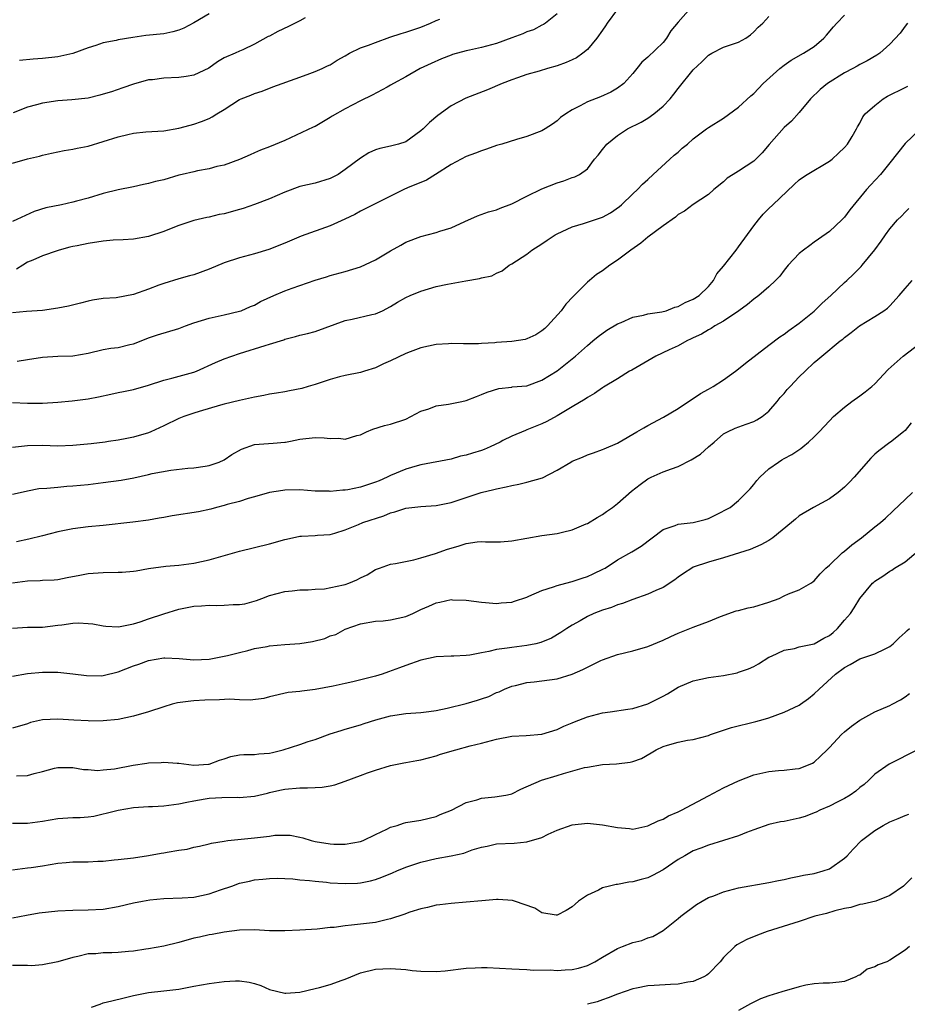
# Model space of a CAD drawing. Units: inches. Extents: x 2538000 to 2541000, y 1548000 to 1551000.
# Drawn here: x 2538122 to 2538239, y 1549609 to 1549739 of the extents above; entities that cross this region are included whole.
import ezdxf

# ---------------------------------------------------------------- set-up
doc = ezdxf.new("R2010")
doc.units = ezdxf.units.IN
doc.header["$MEASUREMENT"] = 0
doc.layers.add('LD25381548_2ft', color=105, linetype='Continuous')

msp = doc.modelspace()

# ---------------------------------------------------------------- linework, layer by layer
at = {"layer": 'LD25381548_2ft'}
for points, elevation in [([(2538210.69, 1549741), (2538209, 1549739.09), (2538208.05, 1549737.95), (2538207.48, 1549737), (2538207, 1549736.41), (2538205, 1549734.47), (2538204.19, 1549733.81), (2538203.52, 1549733), (2538203, 1549732.33), (2538201.83, 1549731), (2538201, 1549730.38), (2538200.12, 1549729.88), (2538198.76, 1549729.24), (2538197, 1549728.57), (2538196.05, 1549728.05), (2538195, 1549727.55), (2538194.14, 1549727), (2538193.47, 1549726.53), (2538193, 1549726.07), (2538192.38, 1549725.62), (2538191.42, 1549725), (2538191, 1549724.75), (2538189, 1549724.01), (2538187.62, 1549723.62), (2538185.69, 1549723), (2538185, 1549722.8), (2538183.67, 1549722.33), (2538183, 1549722.13), (2538182.2, 1549721.8), (2538181, 1549721.35), (2538179, 1549720.29), (2538176.93, 1549719), (2538175.75, 1549718.25), (2538173.22, 1549717.22), (2538172.72, 1549717), (2538167, 1549714.16), (2538166.28, 1549713.72), (2538164.93, 1549713.07), (2538163, 1549712.21), (2538159.16, 1549710.84), (2538157, 1549709.91), (2538154.91, 1549709.09), (2538153, 1549708.53), (2538151, 1549707.99), (2538149, 1549707.32), (2538147, 1549706.48), (2538145, 1549705.75), (2538144.4, 1549705.6), (2538143, 1549705.2), (2538141, 1549704.6), (2538140.37, 1549704.37), (2538139, 1549703.83), (2538137, 1549703.13), (2538134.71, 1549702.71), (2538133, 1549702.6), (2538131.61, 1549702.39), (2538131, 1549702.26), (2538130.02, 1549701.98), (2538128.42, 1549701.58), (2538127, 1549701.32), (2538124.97, 1549701.03), (2538122.88, 1549700.88), (2538121, 1549700.7)], 8606), ([(2538193, 1549740.23), (2538191.49, 1549739), (2538191.19, 1549738.81), (2538191, 1549738.73), (2538189.9, 1549738.1), (2538189, 1549737.84), (2538188.45, 1549737.55), (2538187, 1549737.04), (2538185, 1549736.3), (2538183, 1549735.76), (2538181.41, 1549735.41), (2538181, 1549735.34), (2538179.18, 1549734.82), (2538179, 1549734.76), (2538177.74, 1549734.25), (2538176.34, 1549733.66), (2538174.91, 1549733), (2538173, 1549731.89), (2538171.38, 1549731), (2538171, 1549730.77), (2538170.53, 1549730.53), (2538168.54, 1549729.46), (2538167, 1549728.73), (2538165, 1549727.68), (2538163.29, 1549726.71), (2538163, 1549726.5), (2538161, 1549725.34), (2538160.77, 1549725.23), (2538157, 1549723.49), (2538155, 1549722.65), (2538153.8, 1549722.2), (2538153, 1549721.87), (2538152.42, 1549721.58), (2538151, 1549720.99), (2538149, 1549720.23), (2538148.03, 1549720.03), (2538147, 1549719.74), (2538145.46, 1549719.46), (2538145, 1549719.34), (2538143.46, 1549719), (2538143, 1549718.89), (2538141, 1549718.3), (2538139.93, 1549718.07), (2538139, 1549717.78), (2538138.34, 1549717.66), (2538137, 1549717.36), (2538135, 1549716.96), (2538133, 1549716.46), (2538131, 1549715.88), (2538129.48, 1549715.48), (2538129, 1549715.32), (2538127.49, 1549715), (2538125.4, 1549714.6), (2538123.89, 1549714.11), (2538121, 1549712.77)], 8610), ([(2538121, 1549688.85), (2538123, 1549688.78), (2538125, 1549688.79), (2538127, 1549688.91), (2538128.91, 1549689.09), (2538131, 1549689.37), (2538132.37, 1549689.63), (2538134.01, 1549689.99), (2538135, 1549690.18), (2538135.67, 1549690.33), (2538137, 1549690.57), (2538139, 1549691.15), (2538141, 1549691.82), (2538142.08, 1549692.08), (2538145, 1549692.87), (2538145.35, 1549693), (2538147.86, 1549694.14), (2538149, 1549694.62), (2538150.01, 1549695), (2538151, 1549695.35), (2538154.41, 1549696.41), (2538155, 1549696.57), (2538156.86, 1549697.14), (2538157, 1549697.22), (2538158.43, 1549697.57), (2538159, 1549697.78), (2538160, 1549698), (2538161, 1549698.25), (2538165, 1549699.72), (2538165.9, 1549699.9), (2538168.5, 1549700.5), (2538169, 1549700.6), (2538169.9, 1549701), (2538171, 1549701.55), (2538171.89, 1549702.11), (2538173, 1549702.73), (2538173.6, 1549703), (2538175, 1549703.59), (2538177, 1549704.18), (2538178.52, 1549704.52), (2538180.94, 1549704.94), (2538182.76, 1549705.24), (2538183, 1549705.32), (2538184.39, 1549705.61), (2538185, 1549705.97), (2538185.74, 1549706.26), (2538186.68, 1549707), (2538187, 1549707.18), (2538189, 1549708.47), (2538189.68, 1549709), (2538191, 1549709.82), (2538191.69, 1549710.31), (2538192.75, 1549711), (2538193, 1549711.14), (2538195, 1549712.07), (2538196.5, 1549712.5), (2538199, 1549713.37), (2538200.06, 1549713.94), (2538201.24, 1549714.76), (2538201.51, 1549715), (2538203, 1549716.44), (2538203.61, 1549717), (2538204.28, 1549717.72), (2538205, 1549718.33), (2538205.69, 1549719), (2538207.91, 1549721), (2538208.46, 1549721.54), (2538209, 1549721.96), (2538209.55, 1549722.45), (2538210.23, 1549723), (2538211, 1549723.7), (2538212.77, 1549725), (2538213, 1549725.19), (2538215, 1549726.45), (2538217, 1549727.88), (2538218.62, 1549729.38), (2538219, 1549729.67), (2538220.25, 1549731), (2538222.44, 1549733), (2538223, 1549733.43), (2538223.93, 1549734.07), (2538225.58, 1549735), (2538227, 1549735.9), (2538228.26, 1549737), (2538228.61, 1549737.39), (2538229.52, 1549738.48), (2538230, 1549739), (2538231, 1549740.05)], 8602), ([(2538201, 1549740.82), (2538199.64, 1549739), (2538199.39, 1549738.61), (2538199, 1549738.07), (2538198.27, 1549737), (2538197, 1549735.51), (2538196.39, 1549735), (2538195.58, 1549734.42), (2538195, 1549734.14), (2538194.2, 1549733.8), (2538193, 1549733.36), (2538191.75, 1549733), (2538190.65, 1549732.65), (2538189, 1549732.2), (2538187.75, 1549731.75), (2538187, 1549731.5), (2538185.73, 1549731), (2538183.82, 1549730.18), (2538180.95, 1549729.05), (2538179, 1549728.04), (2538177.22, 1549726.78), (2538176.13, 1549725.87), (2538175.28, 1549725), (2538175, 1549724.75), (2538173, 1549723.32), (2538172.03, 1549723), (2538171, 1549722.72), (2538169.56, 1549722.44), (2538169, 1549722.24), (2538168.13, 1549721.87), (2538167, 1549721.14), (2538165, 1549719.63), (2538164.05, 1549719), (2538163, 1549718.44), (2538161, 1549717.85), (2538159, 1549717.4), (2538157, 1549716.64), (2538155, 1549715.76), (2538153, 1549715.01), (2538151.49, 1549714.51), (2538151, 1549714.36), (2538149, 1549713.81), (2538148.31, 1549713.69), (2538147, 1549713.36), (2538146.69, 1549713.31), (2538145, 1549712.89), (2538143, 1549712.23), (2538141.76, 1549711.76), (2538141, 1549711.45), (2538139, 1549710.79), (2538137, 1549710.46), (2538135.65, 1549710.35), (2538134.31, 1549710.31), (2538133, 1549710.16), (2538131, 1549709.88), (2538129.58, 1549709.58), (2538129, 1549709.49), (2538128.6, 1549709.4), (2538127.2, 1549709), (2538126.91, 1549708.91), (2538125, 1549708.23), (2538123.69, 1549707.69), (2538123, 1549707.39), (2538122.36, 1549707), (2538121.53, 1549706.47)], 8608), ([(2538121.65, 1549694.35), (2538123, 1549694.55), (2538125, 1549694.88), (2538127.02, 1549694.98), (2538129, 1549695.02), (2538131, 1549695.39), (2538133, 1549695.86), (2538134.03, 1549696.03), (2538135, 1549696.15), (2538136.52, 1549696.52), (2538137, 1549696.61), (2538138.7, 1549697.3), (2538139, 1549697.41), (2538140.19, 1549697.81), (2538143, 1549698.64), (2538143.9, 1549699), (2538145, 1549699.4), (2538147, 1549700.01), (2538149, 1549700.45), (2538151, 1549700.92), (2538151.23, 1549701), (2538152.47, 1549701.53), (2538153, 1549701.74), (2538153.81, 1549702.19), (2538155.55, 1549703), (2538157, 1549703.61), (2538157.96, 1549703.96), (2538161, 1549705.01), (2538162.52, 1549705.48), (2538163, 1549705.65), (2538165, 1549706.19), (2538167, 1549706.8), (2538169, 1549707.7), (2538171, 1549708.92), (2538172.33, 1549709.67), (2538173, 1549710.03), (2538175, 1549710.8), (2538177, 1549711.33), (2538177.51, 1549711.51), (2538179, 1549711.93), (2538180.8, 1549712.8), (2538182.47, 1549713.53), (2538183.94, 1549714.06), (2538185, 1549714.32), (2538185.48, 1549714.52), (2538187, 1549715.1), (2538189, 1549716.13), (2538191, 1549717.1), (2538193, 1549717.9), (2538193.87, 1549718.13), (2538195, 1549718.57), (2538195.34, 1549718.66), (2538195.97, 1549719), (2538197, 1549719.72), (2538197.96, 1549721), (2538198.44, 1549721.56), (2538199, 1549722.31), (2538199.56, 1549723), (2538201, 1549724.13), (2538202.3, 1549725), (2538204.11, 1549725.89), (2538205, 1549726.45), (2538205.78, 1549727), (2538207, 1549728.03), (2538207.93, 1549729), (2538208.41, 1549729.59), (2538209, 1549730.37), (2538211, 1549732.8), (2538212.13, 1549733.87), (2538213, 1549734.75), (2538213.45, 1549735), (2538215, 1549735.8), (2538217, 1549736.49), (2538217.96, 1549737), (2538218.57, 1549737.43), (2538219, 1549737.82), (2538219.57, 1549738.43), (2538220.21, 1549739), (2538221, 1549739.86)], 8604), ([(2538147, 1549740.21), (2538145, 1549739.01), (2538143.68, 1549738.32), (2538143, 1549738.04), (2538142.19, 1549737.82), (2538141, 1549737.59), (2538138.66, 1549737.34), (2538136.91, 1549737.09), (2538135, 1549736.78), (2538134.7, 1549736.7), (2538133, 1549736.39), (2538132.05, 1549736.05), (2538131, 1549735.74), (2538129.01, 1549734.99), (2538127.39, 1549734.61), (2538127, 1549734.55), (2538125, 1549734.33), (2538123.76, 1549734.24), (2538121.96, 1549734.04)], 8616), ([(2538121, 1549720.49), (2538123, 1549721.06), (2538124.58, 1549721.42), (2538125, 1549721.55), (2538126.19, 1549721.81), (2538127, 1549721.97), (2538127.84, 1549722.16), (2538129, 1549722.33), (2538129.54, 1549722.46), (2538131, 1549722.75), (2538133, 1549723.33), (2538135, 1549723.97), (2538136.28, 1549724.28), (2538137, 1549724.43), (2538138.62, 1549724.62), (2538141, 1549724.77), (2538143, 1549725.1), (2538144.49, 1549725.51), (2538145, 1549725.63), (2538146.01, 1549725.99), (2538147, 1549726.38), (2538147.41, 1549726.59), (2538148.04, 1549727), (2538149, 1549727.59), (2538151, 1549728.89), (2538151.24, 1549729), (2538152.53, 1549729.47), (2538153, 1549729.68), (2538154, 1549730), (2538155.44, 1549730.56), (2538159, 1549731.85), (2538160.31, 1549732.31), (2538161, 1549732.58), (2538161.96, 1549733), (2538162.65, 1549733.35), (2538163, 1549733.49), (2538163.92, 1549734.08), (2538165, 1549734.68), (2538165.58, 1549735), (2538167, 1549735.7), (2538168.08, 1549736.08), (2538169, 1549736.44), (2538170.89, 1549737.11), (2538172.39, 1549737.61), (2538173, 1549737.77), (2538175, 1549738.47), (2538176.27, 1549739), (2538177, 1549739.34), (2538177.51, 1549739.51)], 8612), ([(2538239.32, 1549739), (2538239, 1549738.58), (2538238.34, 1549737.66), (2538237, 1549736.19), (2538235.67, 1549735), (2538235.26, 1549734.74), (2538233.99, 1549734.01), (2538233, 1549733.53), (2538232.68, 1549733.32), (2538232.1, 1549733), (2538231, 1549732.44), (2538228.75, 1549731), (2538227.79, 1549730.21), (2538226.5, 1549729), (2538225, 1549727.2), (2538223.98, 1549726.02), (2538223, 1549725.19), (2538221.03, 1549722.97), (2538220.13, 1549721.87), (2538219.28, 1549721), (2538219, 1549720.74), (2538217, 1549719.43), (2538216.26, 1549719), (2538215.5, 1549718.5), (2538215, 1549718.01), (2538213.72, 1549717), (2538213, 1549716.36), (2538211, 1549715.02), (2538209.85, 1549714.15), (2538209, 1549713.69), (2538208.64, 1549713.36), (2538207, 1549712.22), (2538205, 1549710.69), (2538204.07, 1549709.93), (2538202.74, 1549709), (2538201, 1549707.67), (2538199.96, 1549707), (2538199, 1549706.28), (2538198.23, 1549705.77), (2538197.28, 1549705), (2538197, 1549704.76), (2538195.27, 1549703), (2538195.12, 1549702.88), (2538194.14, 1549701.86), (2538193.54, 1549701), (2538191.73, 1549699), (2538191.36, 1549698.64), (2538191, 1549698.35), (2538190.19, 1549697.81), (2538189, 1549697.27), (2538188.79, 1549697.21), (2538187, 1549696.92), (2538185, 1549696.78), (2538184.75, 1549696.75), (2538183, 1549696.67), (2538182.62, 1549696.62), (2538181, 1549696.64), (2538180.61, 1549696.61), (2538179, 1549696.67), (2538178.63, 1549696.63), (2538177, 1549696.54), (2538175, 1549696.11), (2538173.56, 1549695.56), (2538173, 1549695.33), (2538171, 1549694.37), (2538170.04, 1549693.96), (2538169, 1549693.45), (2538167.56, 1549693), (2538167, 1549692.84), (2538165, 1549692.44), (2538164.25, 1549692.25), (2538163, 1549691.91), (2538161, 1549691.25), (2538160.11, 1549691), (2538159.27, 1549690.73), (2538157.61, 1549690.39), (2538157, 1549690.3), (2538155.91, 1549690.09), (2538155, 1549689.97), (2538154.22, 1549689.78), (2538153, 1549689.56), (2538151, 1549689.13), (2538149, 1549688.64), (2538148.51, 1549688.51), (2538145.7, 1549687.7), (2538145, 1549687.48), (2538143.64, 1549687), (2538143, 1549686.75), (2538141, 1549685.78), (2538139.29, 1549685), (2538139, 1549684.88), (2538137, 1549684.31), (2538136.12, 1549684.12), (2538135, 1549683.91), (2538133.7, 1549683.7), (2538133.27, 1549683.65), (2538131.41, 1549683.41), (2538129, 1549683.17), (2538127, 1549683.1), (2538125, 1549683.17), (2538123, 1549683.16), (2538121, 1549682.94)], 8600), ([(2538159.69, 1549739.69), (2538159, 1549739.3), (2538158.39, 1549739), (2538157.48, 1549738.52), (2538156.1, 1549737.9), (2538155, 1549737.28), (2538154.79, 1549737.21), (2538153, 1549736.2), (2538151.47, 1549735.47), (2538151, 1549735.26), (2538150.45, 1549735), (2538149, 1549734.38), (2538148.13, 1549733.87), (2538146.97, 1549733.03), (2538145, 1549732.09), (2538143.95, 1549731.95), (2538143, 1549731.78), (2538141, 1549731.73), (2538139.51, 1549731.51), (2538139, 1549731.48), (2538137, 1549730.9), (2538135.58, 1549730.42), (2538134.08, 1549729.92), (2538133, 1549729.58), (2538132.55, 1549729.45), (2538131, 1549729.09), (2538128.85, 1549728.85), (2538127, 1549728.72), (2538125, 1549728.42), (2538124.19, 1549728.19), (2538123, 1549727.88), (2538121.12, 1549727.12)], 8614), ([(2538121, 1549676.78), (2538122.83, 1549677.17), (2538123, 1549677.19), (2538124.51, 1549677.49), (2538125.55, 1549677.55), (2538127, 1549677.7), (2538128.2, 1549677.8), (2538129, 1549677.85), (2538131, 1549678.05), (2538133, 1549678.29), (2538135.38, 1549678.62), (2538137.06, 1549678.94), (2538139, 1549679.36), (2538139.49, 1549679.49), (2538141.95, 1549679.95), (2538144.2, 1549680.2), (2538145, 1549680.26), (2538146.46, 1549680.46), (2538147, 1549680.55), (2538148.32, 1549681), (2538149, 1549681.31), (2538149.99, 1549682.01), (2538151.28, 1549682.72), (2538153, 1549683.3), (2538155.48, 1549683.48), (2538157, 1549683.63), (2538157.09, 1549683.65), (2538157.77, 1549683.77), (2538159, 1549684.04), (2538161, 1549684.24), (2538162.2, 1549684.2), (2538163, 1549684.1), (2538164.16, 1549684.16), (2538165, 1549684.02), (2538166.53, 1549684.53), (2538167, 1549684.61), (2538167.79, 1549685), (2538168.64, 1549685.36), (2538170.18, 1549685.82), (2538171, 1549686), (2538173, 1549686.69), (2538173.66, 1549687), (2538175, 1549687.71), (2538176.03, 1549688.03), (2538177, 1549688.41), (2538178.66, 1549688.66), (2538180.41, 1549689), (2538181, 1549689.13), (2538182.33, 1549689.67), (2538183, 1549689.92), (2538183.76, 1549690.24), (2538185.28, 1549690.72), (2538187, 1549690.9), (2538187.08, 1549690.92), (2538189, 1549691.09), (2538191, 1549691.82), (2538193, 1549693.07), (2538195.45, 1549695), (2538197, 1549696.4), (2538197.73, 1549697), (2538198.41, 1549697.59), (2538199.58, 1549698.42), (2538201, 1549699.27), (2538201.45, 1549699.45), (2538203, 1549700.13), (2538204.42, 1549700.42), (2538205, 1549700.58), (2538206.85, 1549700.85), (2538207.4, 1549701), (2538208.55, 1549701.45), (2538209, 1549701.53), (2538209.93, 1549702.07), (2538211, 1549702.51), (2538211.78, 1549703), (2538213, 1549704.2), (2538213.68, 1549705), (2538214.12, 1549705.88), (2538215, 1549706.88), (2538216.66, 1549709), (2538217, 1549709.44), (2538219, 1549712.21), (2538219.61, 1549713), (2538220.26, 1549713.74), (2538221, 1549714.5), (2538221.5, 1549715), (2538224.35, 1549717.65), (2538225, 1549718.27), (2538225.42, 1549718.58), (2538226.05, 1549719), (2538229, 1549720.73), (2538229.34, 1549721), (2538230.21, 1549721.79), (2538231, 1549722.54), (2538231.41, 1549723), (2538232.02, 1549724.02), (2538232.58, 1549725), (2538232.71, 1549725.29), (2538233, 1549725.78), (2538233.41, 1549726.59), (2538233.71, 1549727), (2538235, 1549728.12), (2538236.09, 1549729), (2538236.67, 1549729.33), (2538239, 1549730.48), (2538239.36, 1549730.64)], 8598), ([(2538241, 1549724.98), (2538239, 1549723.08), (2538237, 1549720.51), (2538235.73, 1549719), (2538234.42, 1549717.58), (2538233.9, 1549717), (2538231.7, 1549714.3), (2538231, 1549713.34), (2538230.66, 1549713), (2538229, 1549711.44), (2538227.55, 1549710.45), (2538227, 1549710.03), (2538226.39, 1549709.61), (2538225.55, 1549709), (2538225, 1549708.55), (2538223.54, 1549707), (2538223, 1549706.36), (2538222.43, 1549705.57), (2538221.89, 1549705), (2538221, 1549704.13), (2538219.66, 1549703), (2538219, 1549702.54), (2538218.18, 1549701.82), (2538217.02, 1549701), (2538215, 1549699.63), (2538213.86, 1549699), (2538213.35, 1549698.65), (2538213, 1549698.48), (2538212.1, 1549697.9), (2538211, 1549697.4), (2538210.74, 1549697.26), (2538210.14, 1549697), (2538209, 1549696.36), (2538207.83, 1549695.83), (2538206.06, 1549695), (2538202.86, 1549693.14), (2538202.58, 1549693), (2538201, 1549692), (2538199.12, 1549690.88), (2538199, 1549690.82), (2538197.96, 1549690.04), (2538197, 1549689.55), (2538196.69, 1549689.31), (2538195, 1549688.28), (2538193, 1549687.09), (2538191.65, 1549686.35), (2538191, 1549686.06), (2538189, 1549685.25), (2538188.81, 1549685.19), (2538187, 1549684.44), (2538185.83, 1549683.83), (2538185.46, 1549683.65), (2538184.14, 1549683), (2538183.35, 1549682.65), (2538183, 1549682.52), (2538181.82, 1549682.18), (2538181, 1549681.9), (2538180.24, 1549681.76), (2538179, 1549681.4), (2538175, 1549680.63), (2538174.51, 1549680.51), (2538173, 1549680.06), (2538171, 1549679.23), (2538170.54, 1549679), (2538169.47, 1549678.53), (2538169, 1549678.34), (2538167, 1549677.67), (2538165.35, 1549677.34), (2538165, 1549677.29), (2538164.7, 1549677.3), (2538163, 1549677.12), (2538162.86, 1549677.14), (2538161, 1549677.17), (2538159, 1549677.32), (2538157, 1549677.27), (2538156.75, 1549677.25), (2538155, 1549676.96), (2538153, 1549676.39), (2538152.18, 1549676.18), (2538151, 1549675.8), (2538149.39, 1549675.39), (2538149, 1549675.26), (2538147.99, 1549675), (2538147.22, 1549674.78), (2538145.59, 1549674.41), (2538142.12, 1549673.88), (2538141, 1549673.66), (2538140.42, 1549673.58), (2538139, 1549673.31), (2538136.94, 1549673.06), (2538133, 1549672.63), (2538131, 1549672.45), (2538129, 1549672.2), (2538127, 1549671.77), (2538125, 1549671.24), (2538123.19, 1549670.81), (2538121.55, 1549670.45)], 8596), ([(2538121, 1549665.03), (2538123, 1549665.31), (2538124.65, 1549665.35), (2538125, 1549665.39), (2538126.54, 1549665.46), (2538127, 1549665.51), (2538128.26, 1549665.74), (2538129.92, 1549666.08), (2538131, 1549666.28), (2538133, 1549666.42), (2538135, 1549666.44), (2538135.53, 1549666.47), (2538137, 1549666.59), (2538137.36, 1549666.64), (2538139, 1549666.94), (2538141.27, 1549667.27), (2538143, 1549667.4), (2538145, 1549667.63), (2538147, 1549668.08), (2538151, 1549669.24), (2538155, 1549670.21), (2538157, 1549670.78), (2538158.03, 1549671), (2538159, 1549671.2), (2538159.22, 1549671.22), (2538161, 1549671.3), (2538161.35, 1549671.35), (2538163, 1549671.44), (2538163.62, 1549671.62), (2538165, 1549672.06), (2538166.76, 1549672.76), (2538167.32, 1549673), (2538170.09, 1549673.91), (2538171, 1549674.3), (2538171.57, 1549674.43), (2538173, 1549674.9), (2538175, 1549675.14), (2538177, 1549675.28), (2538179, 1549675.67), (2538181, 1549676.31), (2538182.97, 1549676.97), (2538184.64, 1549677.36), (2538185, 1549677.47), (2538186.29, 1549677.71), (2538187, 1549677.91), (2538187.93, 1549678.07), (2538189, 1549678.35), (2538191.07, 1549678.93), (2538193, 1549679.94), (2538194.8, 1549681), (2538195, 1549681.1), (2538196.37, 1549681.63), (2538197, 1549681.94), (2538197.8, 1549682.2), (2538199, 1549682.64), (2538199.24, 1549682.76), (2538201, 1549683.52), (2538201.22, 1549683.65), (2538203.52, 1549685), (2538204.47, 1549685.53), (2538205, 1549685.83), (2538207.07, 1549686.93), (2538209, 1549688.07), (2538210.39, 1549689), (2538211, 1549689.38), (2538211.95, 1549690.05), (2538213, 1549690.62), (2538213.63, 1549691), (2538215, 1549691.87), (2538216.58, 1549693), (2538217, 1549693.32), (2538217.92, 1549694.08), (2538221, 1549696.43), (2538222.44, 1549697.56), (2538223, 1549697.91), (2538223.62, 1549698.38), (2538225, 1549699.35), (2538227, 1549700.94), (2538228.03, 1549701.97), (2538229.19, 1549703), (2538231, 1549704.73), (2538231.31, 1549705), (2538232.18, 1549705.82), (2538233.18, 1549706.82), (2538233.34, 1549707), (2538234.98, 1549709.02), (2538235.83, 1549710.17), (2538236.39, 1549711), (2538237, 1549711.82), (2538238.01, 1549713), (2538238.51, 1549713.49), (2538239, 1549714.02), (2538239.5, 1549714.5)], 8594), ([(2538121, 1549659.05), (2538123, 1549659.18), (2538125, 1549659.21), (2538127, 1549659.44), (2538127.52, 1549659.52), (2538129, 1549659.71), (2538129.75, 1549659.75), (2538131, 1549659.69), (2538131.64, 1549659.64), (2538133, 1549659.37), (2538133.34, 1549659.34), (2538135, 1549659.23), (2538135.25, 1549659.26), (2538137, 1549659.64), (2538137.89, 1549659.89), (2538139, 1549660.31), (2538141, 1549660.97), (2538143, 1549661.59), (2538145, 1549661.98), (2538145.98, 1549662.02), (2538147, 1549662.09), (2538147.95, 1549662.05), (2538149, 1549662.08), (2538150.2, 1549662.2), (2538151, 1549662.19), (2538151.72, 1549662.28), (2538153.27, 1549662.73), (2538153.95, 1549663), (2538155, 1549663.37), (2538157, 1549663.89), (2538157.98, 1549663.98), (2538159, 1549664.11), (2538160.11, 1549664.11), (2538161, 1549664.21), (2538162.27, 1549664.27), (2538164.77, 1549664.77), (2538165, 1549664.83), (2538165.46, 1549665), (2538166.54, 1549665.46), (2538167, 1549665.72), (2538167.88, 1549666.12), (2538169, 1549666.83), (2538169.52, 1549667), (2538171, 1549667.52), (2538171.62, 1549667.62), (2538174.08, 1549668.08), (2538175, 1549668.34), (2538176.92, 1549668.92), (2538178.51, 1549669.49), (2538179, 1549669.64), (2538180.06, 1549669.94), (2538181, 1549670.24), (2538182.45, 1549670.45), (2538183, 1549670.5), (2538183.53, 1549670.47), (2538185.52, 1549670.48), (2538187, 1549670.61), (2538189, 1549670.97), (2538191, 1549671.3), (2538193, 1549671.57), (2538193.73, 1549671.73), (2538195, 1549672.04), (2538196.83, 1549672.83), (2538197, 1549672.9), (2538198.3, 1549673.69), (2538199, 1549674.08), (2538199.55, 1549674.45), (2538200.31, 1549675), (2538201, 1549675.52), (2538202.83, 1549677.17), (2538203.96, 1549678.04), (2538205, 1549678.79), (2538205.42, 1549679), (2538207, 1549679.69), (2538208.12, 1549680.12), (2538209, 1549680.42), (2538210.72, 1549681.28), (2538211.95, 1549682.05), (2538213, 1549683.01), (2538213.75, 1549683.65), (2538215, 1549684.71), (2538215.51, 1549685), (2538216.53, 1549685.47), (2538217.98, 1549686.02), (2538219, 1549686.35), (2538219.42, 1549686.58), (2538220.09, 1549687), (2538221, 1549687.74), (2538222.1, 1549689), (2538222.49, 1549689.51), (2538223, 1549690.08), (2538223.42, 1549690.58), (2538223.8, 1549691), (2538225, 1549692.25), (2538225.78, 1549693), (2538227, 1549694.14), (2538227.47, 1549694.53), (2538228, 1549695), (2538230.42, 1549697), (2538230.76, 1549697.24), (2538231, 1549697.47), (2538231.89, 1549698.11), (2538232.99, 1549699), (2538235, 1549700.22), (2538236.19, 1549701), (2538236.67, 1549701.33), (2538237, 1549701.65), (2538238.23, 1549703), (2538239, 1549703.95), (2538239.93, 1549705)], 8592), ([(2538121, 1549652.73), (2538123, 1549653.08), (2538125, 1549653.25), (2538125.26, 1549653.26), (2538127, 1549653.23), (2538129, 1549653.02), (2538130.79, 1549652.79), (2538132.78, 1549652.78), (2538133, 1549652.8), (2538135, 1549653.29), (2538137, 1549654.07), (2538137.7, 1549654.3), (2538139, 1549654.8), (2538141, 1549655.15), (2538141.16, 1549655.16), (2538143.06, 1549655.06), (2538145, 1549654.89), (2538147, 1549654.96), (2538149.45, 1549655.45), (2538151, 1549655.86), (2538152.11, 1549656.11), (2538153, 1549656.36), (2538154.66, 1549656.66), (2538155, 1549656.74), (2538157, 1549656.92), (2538159, 1549657.04), (2538160.69, 1549657.31), (2538162.29, 1549657.71), (2538163, 1549658.03), (2538163.77, 1549658.23), (2538165, 1549658.91), (2538167, 1549659.62), (2538169, 1549659.97), (2538170.03, 1549660.03), (2538171, 1549660.14), (2538173, 1549660.58), (2538173.94, 1549661), (2538175, 1549661.51), (2538176.03, 1549661.97), (2538177, 1549662.41), (2538177.52, 1549662.48), (2538179, 1549662.84), (2538179.18, 1549662.82), (2538181, 1549662.77), (2538183, 1549662.49), (2538183.53, 1549662.47), (2538185, 1549662.31), (2538185.61, 1549662.39), (2538187, 1549662.49), (2538187.37, 1549662.63), (2538189, 1549663.17), (2538189.28, 1549663.28), (2538191, 1549664.05), (2538192.52, 1549664.52), (2538193, 1549664.7), (2538194.82, 1549665.18), (2538195, 1549665.21), (2538196.32, 1549665.68), (2538197, 1549665.88), (2538197.77, 1549666.23), (2538199.12, 1549666.88), (2538199.34, 1549667), (2538201, 1549668.07), (2538202.87, 1549669.13), (2538204.1, 1549669.9), (2538207, 1549672.09), (2538208.63, 1549672.63), (2538209, 1549672.79), (2538211, 1549673.01), (2538212.59, 1549673.41), (2538213, 1549673.56), (2538213.99, 1549674.01), (2538215.86, 1549675), (2538217, 1549675.92), (2538218.02, 1549677), (2538218.53, 1549677.47), (2538219, 1549678.02), (2538219.42, 1549678.58), (2538219.8, 1549679), (2538221, 1549680.09), (2538222.27, 1549681), (2538222.72, 1549681.28), (2538223, 1549681.47), (2538224.01, 1549681.99), (2538225.21, 1549682.79), (2538225.49, 1549683), (2538226.23, 1549683.65), (2538227, 1549684.32), (2538227.66, 1549685), (2538229, 1549686.45), (2538229.55, 1549687), (2538231, 1549688.27), (2538231.95, 1549689), (2538233, 1549689.74), (2538233.71, 1549690.29), (2538234.59, 1549691), (2538235, 1549691.35), (2538236.77, 1549693.23), (2538238.74, 1549695), (2538241, 1549696.7)], 8590), ([(2538239.81, 1549686.19), (2538239, 1549685.17), (2538238.81, 1549685), (2538237.07, 1549683.65), (2538237, 1549683.59), (2538235.51, 1549682.49), (2538235, 1549682.03), (2538234.48, 1549681.52), (2538232.25, 1549679), (2538231.65, 1549678.35), (2538231, 1549677.69), (2538230.17, 1549677), (2538229, 1549676.13), (2538226.9, 1549675), (2538225, 1549673.89), (2538224.52, 1549673.48), (2538224, 1549673), (2538221.5, 1549671), (2538221, 1549670.66), (2538219.95, 1549670.05), (2538218.54, 1549669.46), (2538215, 1549668.36), (2538213, 1549667.8), (2538211, 1549667.11), (2538210.79, 1549667), (2538209.71, 1549666.29), (2538209, 1549665.79), (2538208.57, 1549665.43), (2538207, 1549664.43), (2538206.04, 1549664.04), (2538205, 1549663.55), (2538203, 1549662.86), (2538201.66, 1549662.34), (2538201, 1549662.15), (2538200.19, 1549661.81), (2538199, 1549661.45), (2538197.86, 1549661), (2538197, 1549660.61), (2538196.03, 1549660.03), (2538195, 1549659.44), (2538194.29, 1549659), (2538193.51, 1549658.49), (2538192.25, 1549657.75), (2538190.83, 1549657.16), (2538190.19, 1549657), (2538189, 1549656.75), (2538187, 1549656.5), (2538186.4, 1549656.4), (2538185, 1549656.24), (2538183.96, 1549655.96), (2538183, 1549655.82), (2538181.48, 1549655.48), (2538181, 1549655.44), (2538179.36, 1549655.36), (2538179, 1549655.36), (2538177, 1549655.27), (2538175, 1549654.84), (2538173, 1549654.15), (2538172.19, 1549653.81), (2538170.72, 1549653.28), (2538169.89, 1549653), (2538169, 1549652.74), (2538165.99, 1549651.99), (2538165, 1549651.77), (2538163.38, 1549651.38), (2538161, 1549650.94), (2538159.25, 1549650.75), (2538159, 1549650.69), (2538157.46, 1549650.54), (2538155, 1549649.99), (2538154.22, 1549649.78), (2538152.45, 1549649.55), (2538151, 1549649.6), (2538149.68, 1549649.68), (2538148.39, 1549649.61), (2538146.45, 1549649.55), (2538145, 1549649.44), (2538144.57, 1549649.43), (2538142.82, 1549649.18), (2538142.14, 1549649), (2538141, 1549648.66), (2538139, 1549648.01), (2538137, 1549647.44), (2538135, 1549647.01), (2538133, 1549646.8), (2538131.22, 1549646.78), (2538131, 1549646.81), (2538129.1, 1549646.9), (2538127, 1549647.03), (2538125, 1549646.94), (2538123.4, 1549646.6), (2538123, 1549646.43), (2538121, 1549645.87)], 8588), ([(2538121.55, 1549639.55), (2538123, 1549639.59), (2538123.86, 1549639.86), (2538125, 1549640.14), (2538126.58, 1549640.58), (2538127, 1549640.66), (2538129, 1549640.67), (2538130.41, 1549640.41), (2538131, 1549640.41), (2538132.27, 1549640.27), (2538133, 1549640.36), (2538134.49, 1549640.49), (2538136.96, 1549640.96), (2538138.77, 1549641.23), (2538139, 1549641.28), (2538140.67, 1549641.33), (2538141, 1549641.35), (2538142.76, 1549641.24), (2538143, 1549641.24), (2538144.98, 1549640.98), (2538146.92, 1549641.08), (2538147, 1549641.08), (2538148.38, 1549641.62), (2538149, 1549641.81), (2538149.88, 1549642.12), (2538151, 1549642.31), (2538151.61, 1549642.39), (2538153, 1549642.36), (2538153.56, 1549642.44), (2538155, 1549642.56), (2538155.37, 1549642.63), (2538156.79, 1549643), (2538159, 1549643.7), (2538160.08, 1549644.08), (2538161, 1549644.37), (2538163, 1549645.11), (2538164.45, 1549645.55), (2538165, 1549645.74), (2538167, 1549646.3), (2538167.52, 1549646.48), (2538169.06, 1549646.95), (2538171, 1549647.47), (2538173, 1549647.77), (2538175, 1549647.92), (2538176.05, 1549648.05), (2538177, 1549648.19), (2538178.49, 1549648.49), (2538181, 1549649.1), (2538182.47, 1549649.53), (2538183, 1549649.71), (2538183.96, 1549650.04), (2538185, 1549650.56), (2538185.33, 1549650.67), (2538186.05, 1549651), (2538187, 1549651.4), (2538187.5, 1549651.5), (2538189, 1549651.87), (2538189.95, 1549651.95), (2538193, 1549652.38), (2538195, 1549652.98), (2538196.42, 1549653.58), (2538197, 1549653.91), (2538198.77, 1549654.77), (2538199, 1549654.86), (2538201, 1549655.56), (2538203, 1549656.07), (2538205, 1549656.66), (2538207, 1549657.48), (2538208.03, 1549657.97), (2538209, 1549658.39), (2538211, 1549659.18), (2538211.32, 1549659.32), (2538213, 1549659.93), (2538214.61, 1549660.61), (2538216.66, 1549661.33), (2538217, 1549661.41), (2538218.24, 1549661.76), (2538219, 1549661.87), (2538221, 1549662.48), (2538222.37, 1549663), (2538223, 1549663.32), (2538223.6, 1549663.6), (2538225, 1549664.11), (2538226.53, 1549665), (2538226.82, 1549665.18), (2538227, 1549665.31), (2538227.77, 1549666.23), (2538228.52, 1549667), (2538229, 1549667.39), (2538230.69, 1549669), (2538231, 1549669.24), (2538231.95, 1549670.05), (2538233.24, 1549671), (2538235, 1549672.43), (2538235.76, 1549673), (2538236.43, 1549673.57), (2538237.43, 1549674.57), (2538239, 1549676.04), (2538239.99, 1549677)], 8586), ([(2538121, 1549633.28), (2538122.68, 1549633.32), (2538123, 1549633.31), (2538125, 1549633.58), (2538127, 1549633.91), (2538129, 1549634.03), (2538129.94, 1549634.06), (2538131, 1549634.15), (2538131.76, 1549634.24), (2538133, 1549634.54), (2538133.4, 1549634.6), (2538135, 1549635.04), (2538137, 1549635.37), (2538139, 1549635.5), (2538139.52, 1549635.52), (2538141, 1549635.61), (2538141.68, 1549635.68), (2538143, 1549635.87), (2538144.06, 1549636.06), (2538145, 1549636.27), (2538146.5, 1549636.5), (2538147, 1549636.59), (2538148.7, 1549636.7), (2538150.73, 1549636.73), (2538151, 1549636.7), (2538153, 1549636.86), (2538154.72, 1549637.28), (2538155, 1549637.33), (2538156.34, 1549637.66), (2538157, 1549637.79), (2538159, 1549637.98), (2538160.03, 1549637.97), (2538161, 1549638), (2538161.94, 1549638.06), (2538163, 1549638.22), (2538163.64, 1549638.36), (2538165, 1549638.83), (2538167, 1549639.6), (2538167.94, 1549639.94), (2538169, 1549640.3), (2538171, 1549640.91), (2538172.74, 1549641.26), (2538173, 1549641.33), (2538174.44, 1549641.56), (2538175, 1549641.67), (2538177, 1549642.18), (2538177.6, 1549642.4), (2538179.61, 1549643), (2538181.51, 1549643.51), (2538183, 1549643.88), (2538185, 1549644.41), (2538187, 1549644.8), (2538188.9, 1549644.9), (2538191, 1549645.04), (2538193, 1549645.67), (2538193.87, 1549646.13), (2538195, 1549646.54), (2538195.31, 1549646.69), (2538197, 1549647.33), (2538199, 1549647.86), (2538200, 1549648), (2538202.35, 1549648.35), (2538203, 1549648.47), (2538205, 1549649.07), (2538207, 1549650.07), (2538207.61, 1549650.39), (2538209, 1549651.25), (2538211, 1549652.12), (2538213, 1549652.53), (2538215, 1549652.81), (2538216.82, 1549653.18), (2538217, 1549653.23), (2538218.31, 1549653.69), (2538219, 1549654.01), (2538219.63, 1549654.37), (2538221, 1549655.21), (2538221.35, 1549655.35), (2538223, 1549656.15), (2538224.39, 1549656.39), (2538225, 1549656.58), (2538227, 1549657.01), (2538228.27, 1549657.73), (2538229, 1549658.1), (2538229.51, 1549658.49), (2538230.07, 1549659), (2538231, 1549660.1), (2538231.8, 1549661), (2538232.27, 1549661.73), (2538233, 1549662.99), (2538234.7, 1549665), (2538234.85, 1549665.15), (2538235, 1549665.27), (2538236.06, 1549665.94), (2538237, 1549666.58), (2538237.26, 1549666.74), (2538237.61, 1549667), (2538239, 1549667.84), (2538240.71, 1549669.29)], 8584), ([(2538121, 1549627.14), (2538123, 1549627.38), (2538123.46, 1549627.46), (2538125, 1549627.68), (2538127, 1549628.02), (2538128.1, 1549628.1), (2538129, 1549628.19), (2538131, 1549628.2), (2538132.29, 1549628.29), (2538133, 1549628.29), (2538134.45, 1549628.45), (2538135, 1549628.49), (2538137, 1549628.73), (2538139, 1549629.05), (2538140.65, 1549629.35), (2538141, 1549629.39), (2538141.48, 1549629.48), (2538143, 1549629.72), (2538144.12, 1549629.88), (2538145, 1549630.11), (2538145.74, 1549630.26), (2538147, 1549630.57), (2538147.33, 1549630.67), (2538149, 1549630.94), (2538149.48, 1549631), (2538153, 1549631.35), (2538153.42, 1549631.42), (2538155, 1549631.59), (2538155.71, 1549631.71), (2538157, 1549631.73), (2538157.71, 1549631.71), (2538159, 1549631.43), (2538159.37, 1549631.37), (2538160.48, 1549631), (2538161, 1549630.87), (2538163, 1549630.55), (2538163.47, 1549630.53), (2538165, 1549630.51), (2538167, 1549630.86), (2538167.36, 1549631), (2538169, 1549631.8), (2538170.49, 1549632.49), (2538171, 1549632.76), (2538171.87, 1549633), (2538172.71, 1549633.29), (2538173, 1549633.37), (2538175, 1549633.71), (2538177, 1549634.16), (2538177.55, 1549634.45), (2538179.03, 1549635.03), (2538181, 1549636.05), (2538182.39, 1549636.39), (2538183, 1549636.61), (2538184.76, 1549636.76), (2538186.22, 1549637), (2538186.86, 1549637.14), (2538187, 1549637.18), (2538188.21, 1549637.79), (2538190.95, 1549639), (2538193, 1549639.59), (2538193.86, 1549639.86), (2538196.64, 1549640.64), (2538197, 1549640.72), (2538199, 1549641.05), (2538200.85, 1549641.15), (2538202.64, 1549641.36), (2538203, 1549641.46), (2538204.15, 1549641.85), (2538205.43, 1549642.57), (2538206.09, 1549643), (2538207, 1549643.41), (2538207.6, 1549643.6), (2538209, 1549644.01), (2538210.26, 1549644.26), (2538211, 1549644.37), (2538213, 1549644.89), (2538213.28, 1549645), (2538216.07, 1549645.93), (2538219.29, 1549646.71), (2538220.26, 1549647), (2538221, 1549647.23), (2538223, 1549647.96), (2538225, 1549648.89), (2538225.17, 1549649), (2538226.22, 1549649.78), (2538227, 1549650.39), (2538227.64, 1549651), (2538229.82, 1549653), (2538231, 1549653.87), (2538231.73, 1549654.27), (2538233, 1549655.02), (2538235, 1549655.66), (2538236.35, 1549656.35), (2538237, 1549656.65), (2538237.42, 1549657), (2538238.2, 1549657.8), (2538239, 1549658.5), (2538239.26, 1549658.74), (2538239.58, 1549659)], 8582), ([(2538121, 1549620.78), (2538122.85, 1549621.15), (2538124.54, 1549621.46), (2538127, 1549621.71), (2538129, 1549621.8), (2538131, 1549621.84), (2538133, 1549621.96), (2538135, 1549622.29), (2538137, 1549622.76), (2538138.2, 1549623), (2538139.17, 1549623.17), (2538141, 1549623.35), (2538143.42, 1549623.42), (2538145, 1549623.53), (2538147, 1549623.96), (2538148.49, 1549624.49), (2538149.99, 1549625), (2538151, 1549625.36), (2538152.36, 1549625.64), (2538153, 1549625.81), (2538154.1, 1549625.9), (2538155, 1549626), (2538155.98, 1549626.02), (2538157, 1549625.97), (2538158.06, 1549625.94), (2538159, 1549625.81), (2538160.27, 1549625.73), (2538161, 1549625.62), (2538162.5, 1549625.5), (2538163, 1549625.44), (2538165, 1549625.31), (2538166.62, 1549625.37), (2538167, 1549625.4), (2538168.32, 1549625.68), (2538169, 1549625.87), (2538169.84, 1549626.16), (2538171.25, 1549626.75), (2538171.81, 1549627), (2538173, 1549627.5), (2538175, 1549628.17), (2538177, 1549628.63), (2538179, 1549628.99), (2538180.68, 1549629.32), (2538181.76, 1549629.76), (2538183, 1549630.12), (2538183.74, 1549630.26), (2538185, 1549630.58), (2538187.32, 1549630.68), (2538189, 1549630.82), (2538191, 1549631.42), (2538191.84, 1549631.84), (2538193, 1549632.37), (2538195, 1549633.09), (2538197, 1549633.28), (2538199, 1549633.1), (2538201, 1549632.72), (2538202.58, 1549632.58), (2538203, 1549632.52), (2538205, 1549632.94), (2538206.37, 1549633.63), (2538207, 1549633.83), (2538207.74, 1549634.26), (2538209, 1549634.79), (2538209.45, 1549635), (2538213, 1549636.9), (2538215, 1549637.95), (2538217, 1549638.9), (2538219, 1549639.67), (2538221, 1549640.12), (2538222.25, 1549640.25), (2538223, 1549640.29), (2538224.48, 1549640.48), (2538225, 1549640.53), (2538226.23, 1549641), (2538226.76, 1549641.24), (2538227, 1549641.38), (2538227.84, 1549642.16), (2538228.68, 1549643), (2538229, 1549643.29), (2538230.58, 1549645), (2538231, 1549645.36), (2538231.9, 1549646.1), (2538233, 1549646.89), (2538235, 1549648.02), (2538237, 1549648.86), (2538237.3, 1549649), (2538238.41, 1549649.59), (2538239, 1549649.98), (2538239.57, 1549650.43)], 8580), ([(2538240.63, 1549643), (2538236.9, 1549641.1), (2538235, 1549639.77), (2538234.23, 1549639), (2538233.57, 1549638.43), (2538233, 1549638), (2538232.48, 1549637.52), (2538231.72, 1549637), (2538231, 1549636.56), (2538230.13, 1549636.13), (2538229, 1549635.53), (2538227.73, 1549635), (2538227.25, 1549634.75), (2538227, 1549634.65), (2538225.81, 1549634.19), (2538225, 1549633.95), (2538223, 1549633.54), (2538222.54, 1549633.46), (2538221, 1549633.12), (2538219, 1549632.41), (2538218.05, 1549632.05), (2538217, 1549631.63), (2538215.01, 1549630.99), (2538213, 1549630.4), (2538212, 1549630), (2538211, 1549629.63), (2538209.88, 1549629), (2538209, 1549628.48), (2538207, 1549627.14), (2538205.62, 1549626.38), (2538205, 1549626.1), (2538204.13, 1549625.87), (2538203, 1549625.53), (2538202.5, 1549625.5), (2538201, 1549625.19), (2538200.81, 1549625.19), (2538199.91, 1549625), (2538199, 1549624.76), (2538198.46, 1549624.46), (2538197, 1549623.81), (2538195.85, 1549623), (2538195.38, 1549622.62), (2538195, 1549622.24), (2538194.22, 1549621.78), (2538193, 1549621.13), (2538192.87, 1549621.13), (2538191, 1549621.47), (2538190.06, 1549622.06), (2538187.37, 1549623), (2538187.09, 1549623.09), (2538185.21, 1549623.21), (2538185, 1549623.2), (2538183.06, 1549623.06), (2538181, 1549622.85), (2538179, 1549622.7), (2538177.49, 1549622.51), (2538177, 1549622.47), (2538175.85, 1549622.15), (2538175, 1549622), (2538173.54, 1549621.54), (2538172.75, 1549621.25), (2538171, 1549620.68), (2538170.59, 1549620.59), (2538169, 1549620.19), (2538167, 1549619.94), (2538165.81, 1549619.81), (2538165, 1549619.75), (2538163.53, 1549619.53), (2538163, 1549619.5), (2538161.3, 1549619.3), (2538159, 1549619.16), (2538157, 1549619.08), (2538155, 1549619.1), (2538153, 1549619.21), (2538151, 1549619.17), (2538149, 1549618.91), (2538147.4, 1549618.6), (2538147, 1549618.55), (2538145.75, 1549618.25), (2538145, 1549618.09), (2538143, 1549617.53), (2538141, 1549617.04), (2538139, 1549616.69), (2538138.66, 1549616.66), (2538137, 1549616.38), (2538136.33, 1549616.33), (2538135, 1549616.21), (2538134.16, 1549616.16), (2538133, 1549616.19), (2538132.05, 1549616.05), (2538131, 1549616.04), (2538129.67, 1549615.67), (2538129, 1549615.57), (2538127, 1549614.98), (2538125, 1549614.58), (2538123.53, 1549614.47), (2538123, 1549614.49), (2538121, 1549614.51)], 8578), ([(2538131.45, 1549609), (2538132.59, 1549609.41), (2538133, 1549609.58), (2538134.16, 1549609.84), (2538135.76, 1549610.24), (2538137, 1549610.52), (2538139, 1549610.94), (2538141, 1549611.15), (2538143, 1549611.38), (2538145, 1549611.78), (2538147, 1549612.14), (2538149, 1549612.4), (2538150.48, 1549612.48), (2538151, 1549612.47), (2538152.3, 1549612.3), (2538153, 1549612.11), (2538153.85, 1549611.85), (2538155, 1549611.34), (2538157, 1549610.83), (2538157.14, 1549610.86), (2538159, 1549610.98), (2538161, 1549611.44), (2538161.6, 1549611.6), (2538163, 1549611.99), (2538164.57, 1549612.57), (2538165, 1549612.71), (2538167, 1549613.53), (2538169, 1549614.02), (2538169.95, 1549614.05), (2538171, 1549614.11), (2538173, 1549613.95), (2538173.85, 1549613.85), (2538175, 1549613.75), (2538177, 1549613.69), (2538178.22, 1549613.78), (2538181, 1549614.14), (2538182.17, 1549614.17), (2538183, 1549614.24), (2538183.77, 1549614.23), (2538187, 1549614.04), (2538187.99, 1549614.01), (2538189, 1549613.97), (2538189.89, 1549613.89), (2538192.08, 1549613.92), (2538193, 1549613.83), (2538194.07, 1549613.93), (2538195, 1549613.96), (2538195.84, 1549614.16), (2538197, 1549614.51), (2538198, 1549615), (2538199, 1549615.61), (2538201, 1549616.76), (2538201.66, 1549617), (2538203, 1549617.54), (2538204.19, 1549617.81), (2538205, 1549618.14), (2538205.66, 1549618.34), (2538207, 1549619.13), (2538209, 1549620.71), (2538209.34, 1549621), (2538211.44, 1549622.56), (2538212.17, 1549623), (2538213, 1549623.46), (2538213.72, 1549623.72), (2538215, 1549624.25), (2538217, 1549624.75), (2538221, 1549625.45), (2538222.26, 1549625.74), (2538223, 1549625.87), (2538223.9, 1549626.1), (2538225, 1549626.3), (2538225.56, 1549626.44), (2538227, 1549626.67), (2538228.19, 1549627), (2538229, 1549627.28), (2538231, 1549628.68), (2538231.33, 1549629), (2538232.12, 1549629.88), (2538233.25, 1549631), (2538235, 1549632.32), (2538236.12, 1549633), (2538237, 1549633.46), (2538238.08, 1549633.92), (2538239, 1549634.33), (2538239.51, 1549634.49)], 8576), ([(2538239.9, 1549626.1), (2538239, 1549625.19), (2538238.78, 1549625), (2538237, 1549623.73), (2538235.14, 1549623), (2538233.4, 1549622.6), (2538233, 1549622.54), (2538231.82, 1549622.18), (2538231, 1549622.03), (2538229.73, 1549621.73), (2538228.61, 1549621.39), (2538227.09, 1549621), (2538225, 1549620.31), (2538220.78, 1549619), (2538219.49, 1549618.51), (2538218.07, 1549617.93), (2538216.77, 1549617.23), (2538216.49, 1549617), (2538215, 1549615.57), (2538214.55, 1549615), (2538213, 1549613.41), (2538212.78, 1549613.22), (2538212.41, 1549613), (2538211, 1549612.38), (2538210.28, 1549612.28), (2538209, 1549612.03), (2538207.98, 1549611.98), (2538205.84, 1549611.84), (2538205, 1549611.8), (2538203.49, 1549611.49), (2538203, 1549611.4), (2538201, 1549610.72), (2538199.77, 1549610.23), (2538199, 1549609.95), (2538198.29, 1549609.71), (2538197, 1549609.37)], 8574), ([(2538239.58, 1549617), (2538239, 1549616.53), (2538237, 1549615.2), (2538236.57, 1549615), (2538235.43, 1549614.57), (2538235, 1549614.31), (2538233.99, 1549614.01), (2538233, 1549613.24), (2538232.81, 1549613.19), (2538232.5, 1549613), (2538231, 1549612.4), (2538230.29, 1549612.29), (2538229, 1549612.15), (2538228.15, 1549612.15), (2538227, 1549612.08), (2538225.88, 1549611.88), (2538225, 1549611.68), (2538222.71, 1549611), (2538221, 1549610.51), (2538219.91, 1549610.09), (2538219, 1549609.67), (2538218.58, 1549609.42), (2538217, 1549608.56)], 8572)]:
    msp.add_lwpolyline(points, dxfattribs=dict(at, elevation=elevation))

doc.saveas('drawing.dxf')
